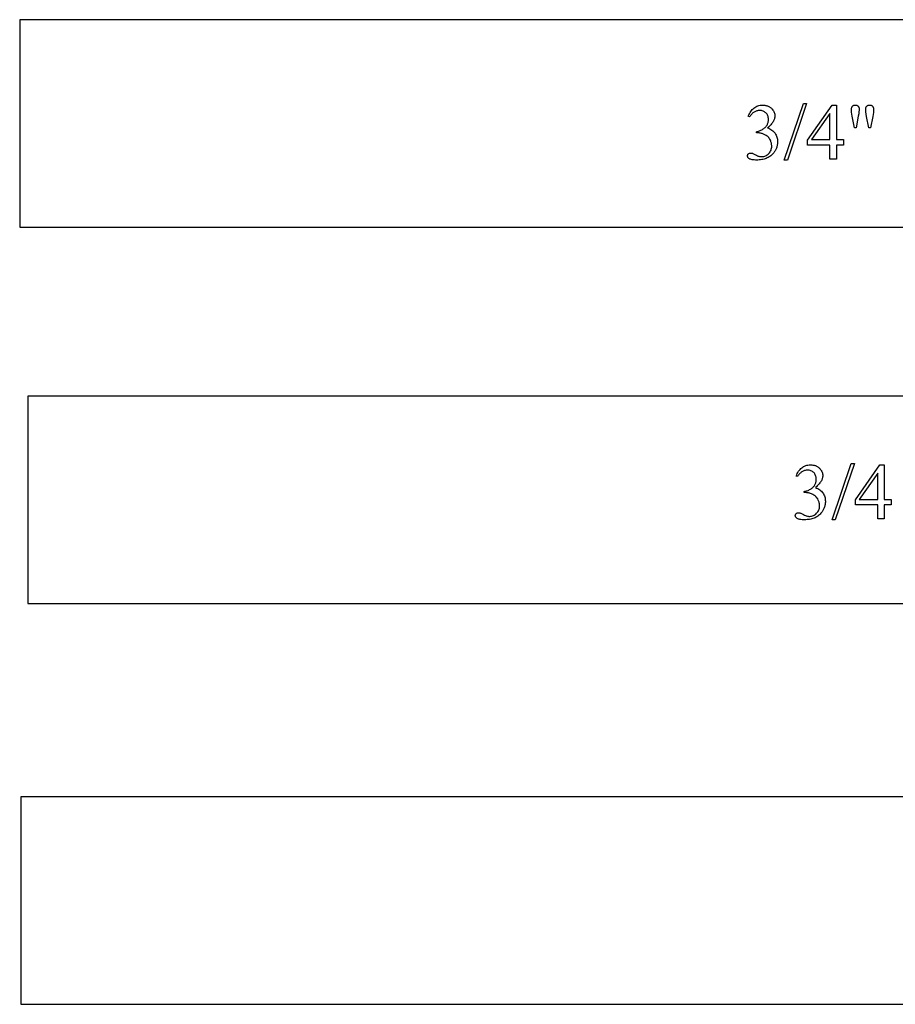
# Model space of a CAD drawing. Extents: x 1 to 176, y -34 to 48.
# Drawn here: x 2 to 11, y 36 to 45 of the extents above; entities that cross this region are included whole.
import ezdxf

# ---------------------------------------------------------------- set-up
doc = ezdxf.new("R2010")
doc.units = 0
doc.layers.add('LAYER_1', color=18, linetype='CONTINUOUS')

msp = doc.modelspace()

# ---------------------------------------------------------------- linework, layer by layer
at = {"layer": 'LAYER_1'}
for points in [[(2.3007, 43.0251), (21.3007, 43.0251), (21.3007, 45.0251), (2.3007, 45.0251)], [(9.3262, 44.0935), (9.3318, 44.106), (9.3378, 44.1178), (9.3441, 44.1288), (9.3508, 44.1392), (9.3579, 44.1487), (9.3653, 44.1576), (9.3731, 44.1657), (9.3812, 44.173), (9.3898, 44.1796), (9.3989, 44.1853), (9.4085, 44.1901), (9.4186, 44.1941), (9.4292, 44.1971), (9.4404, 44.1993), (9.452, 44.2006), (9.4642, 44.2011), (9.4717, 44.2009), (9.479, 44.2004), (9.4861, 44.1997), (9.493, 44.1986), (9.4997, 44.1972), (9.5061, 44.1954), (9.5123, 44.1934), (9.5183, 44.1911), (9.5241, 44.1884), (9.5296, 44.1855), (9.5349, 44.1822), (9.54, 44.1786), (9.5449, 44.1747), (9.5495, 44.1705), (9.554, 44.166), (9.5582, 44.1612), (9.564, 44.1537), (9.569, 44.1461), (9.5733, 44.1383), (9.5768, 44.1305), (9.5795, 44.1225), (9.5814, 44.1143), (9.5826, 44.106), (9.583, 44.0977), (9.5827, 44.0907), (9.5819, 44.0837), (9.5805, 44.0767), (9.5786, 44.0696), (9.5761, 44.0625), (9.5731, 44.0554), (9.5696, 44.0482), (9.5655, 44.0411), (9.5608, 44.0339), (9.5557, 44.0266), (9.5499, 44.0194), (9.5436, 44.0121), (9.5368, 44.0047), (9.5294, 43.9974), (9.5215, 43.99), (9.513, 43.9826), (9.5244, 43.9777), (9.5351, 43.9724), (9.5451, 43.9666), (9.5543, 43.9602), (9.5628, 43.9534), (9.5706, 43.9461), (9.5777, 43.9383), (9.5841, 43.93), (9.5897, 43.9212), (9.5946, 43.9121), (9.5988, 43.9026), (9.6022, 43.8927), (9.6048, 43.8825), (9.6067, 43.8719), (9.6078, 43.8609), (9.6082, 43.8495), (9.608, 43.8413), (9.6075, 43.8332), (9.6067, 43.8253), (9.6055, 43.8175), (9.6041, 43.8099), (9.6022, 43.8023), (9.6001, 43.795), (9.5976, 43.7877), (9.5948, 43.7806), (9.5917, 43.7737), (9.5883, 43.7668), (9.5845, 43.7602), (9.5804, 43.7536), (9.5759, 43.7472), (9.5712, 43.7409), (9.5661, 43.7348), (9.559, 43.7272), (9.5516, 43.72), (9.5437, 43.7133), (9.5355, 43.7072), (9.5269, 43.7015), (9.518, 43.6963), (9.5086, 43.6916), (9.4988, 43.6874), (9.4887, 43.6837), (9.4782, 43.6805), (9.4673, 43.6778), (9.456, 43.6756), (9.4443, 43.6739), (9.4323, 43.6726), (9.4198, 43.6719), (9.407, 43.6716), (9.3946, 43.6718), (9.3833, 43.6724), (9.373, 43.6734), (9.3637, 43.6748), (9.3555, 43.6766), (9.3482, 43.6788), (9.342, 43.6814), (9.3369, 43.6844), (9.3325, 43.6876), (9.3287, 43.6909), (9.3255, 43.6943), (9.3229, 43.6977), (9.3209, 43.7011), (9.3194, 43.7047), (9.3186, 43.7082), (9.3183, 43.7119), (9.3188, 43.7172), (9.3205, 43.7221), (9.3232, 43.7267), (9.3271, 43.731), (9.3317, 43.7347), (9.3368, 43.7372), (9.3424, 43.7388), (9.3483, 43.7393), (9.3531, 43.7391), (9.3578, 43.7386), (9.3627, 43.7376), (9.3675, 43.7363), (9.3717, 43.7347), (9.378, 43.7319), (9.3965, 43.7226), (9.4069, 43.7173), (9.4156, 43.7131), (9.4225, 43.7102), (9.4277, 43.7085), (9.4348, 43.7067), (9.4421, 43.7054), (9.4496, 43.7046), (9.4574, 43.7043), (9.4668, 43.7048), (9.4759, 43.7062), (9.4848, 43.7085), (9.4933, 43.7118), (9.5014, 43.716), (9.5093, 43.7211), (9.5169, 43.7271), (9.5241, 43.7341), (9.5308, 43.7416), (9.5366, 43.7496), (9.5414, 43.7579), (9.5454, 43.7665), (9.5485, 43.7754), (9.5507, 43.7847), (9.5521, 43.7944), (9.5525, 43.8044), (9.5523, 43.8118), (9.5517, 43.8191), (9.5507, 43.8264), (9.5492, 43.8337), (9.5474, 43.8409), (9.5451, 43.8481), (9.5424, 43.8552), (9.5394, 43.8623), (9.5344, 43.8722), (9.5291, 43.8808), (9.5236, 43.8881), (9.5179, 43.8942), (9.5137, 43.8979), (9.5091, 43.9016), (9.4988, 43.9086), (9.4869, 43.9152), (9.4736, 43.9215), (9.4665, 43.9244), (9.4594, 43.9268), (9.4522, 43.9289), (9.4451, 43.9307), (9.4379, 43.932), (9.4306, 43.9329), (9.4233, 43.9335), (9.416, 43.9337), (9.404, 43.9337), (9.404, 43.945), (9.4114, 43.9462), (9.4189, 43.9477), (9.4263, 43.9498), (9.4337, 43.9522), (9.4412, 43.9551), (9.4487, 43.9585), (9.4561, 43.9622), (9.4636, 43.9664), (9.4708, 43.971), (9.4775, 43.9757), (9.4837, 43.9807), (9.4894, 43.9859), (9.4946, 43.9913), (9.4992, 43.997), (9.5034, 44.0028), (9.507, 44.0089), (9.5102, 44.0152), (9.5129, 44.0216), (9.5153, 44.0282), (9.5172, 44.035), (9.5187, 44.0418), (9.5197, 44.0489), (9.5203, 44.0561), (9.5206, 44.0634), (9.5202, 44.0729), (9.519, 44.0819), (9.5171, 44.0904), (9.5145, 44.0985), (9.5111, 44.106), (9.5069, 44.1132), (9.502, 44.1198), (9.4963, 44.126), (9.4901, 44.1316), (9.4834, 44.1365), (9.4765, 44.1406), (9.4691, 44.1439), (9.4614, 44.1466), (9.4533, 44.1484), (9.4448, 44.1495), (9.436, 44.1499), (9.4287, 44.1497), (9.4217, 44.1489), (9.4148, 44.1477), (9.408, 44.146), (9.4014, 44.1438), (9.3949, 44.1411), (9.3886, 44.138), (9.3825, 44.1343), (9.3765, 44.1302), (9.3706, 44.1255), (9.3649, 44.1204), (9.3593, 44.1148), (9.3539, 44.1087), (9.3486, 44.1021), (9.3435, 44.0951), (9.3386, 44.0875)], [(9.8879, 44.2153), (9.7033, 43.6701), (9.6732, 43.6701), (9.8578, 44.2153)], [(10.2444, 43.8687), (10.2444, 43.8153), (10.1759, 43.8153), (10.1759, 43.6807), (10.1139, 43.6807), (10.1139, 43.8153), (9.8981, 43.8153), (9.8981, 43.8634), (10.1346, 44.2011), (10.1759, 44.2011), (10.1759, 43.8687)], [(10.35, 43.9826), (10.3294, 44.0939), (10.3257, 44.115), (10.3231, 44.1324), (10.3216, 44.1462), (10.3211, 44.1563), (10.3212, 44.1621), (10.3217, 44.1675), (10.3225, 44.1725), (10.3236, 44.1771), (10.325, 44.1812), (10.3267, 44.185), (10.3287, 44.1883), (10.331, 44.1913), (10.3336, 44.1938), (10.3365, 44.196), (10.3395, 44.1979), (10.3427, 44.1995), (10.3462, 44.2006), (10.3499, 44.2015), (10.3538, 44.202), (10.3579, 44.2022), (10.362, 44.202), (10.3658, 44.2015), (10.3695, 44.2006), (10.3731, 44.1994), (10.3764, 44.1978), (10.3796, 44.1959), (10.3826, 44.1937), (10.3854, 44.1911), (10.3879, 44.1882), (10.3901, 44.1851), (10.392, 44.1817), (10.3936, 44.1782), (10.3947, 44.1744), (10.3956, 44.1703), (10.3961, 44.1661), (10.3963, 44.1616), (10.3957, 44.1518), (10.3938, 44.1372), (10.3908, 44.1178), (10.3865, 44.0935), (10.3662, 43.9826)], [(10.4876, 43.9826), (10.4673, 44.0924), (10.4591, 44.1379), (10.4585, 44.1473), (10.4583, 44.1567), (10.4585, 44.1624), (10.459, 44.1677), (10.4598, 44.1727), (10.461, 44.1772), (10.4624, 44.1813), (10.4642, 44.185), (10.4664, 44.1884), (10.4688, 44.1913), (10.4716, 44.1938), (10.4745, 44.196), (10.4777, 44.1979), (10.4811, 44.1995), (10.4847, 44.2006), (10.4884, 44.2015), (10.4925, 44.202), (10.4967, 44.2022), (10.5006, 44.202), (10.5044, 44.2015), (10.508, 44.2006), (10.5115, 44.1995), (10.5148, 44.1979), (10.5179, 44.196), (10.5208, 44.1938), (10.5236, 44.1913), (10.5261, 44.1884), (10.5282, 44.1854), (10.5301, 44.182), (10.5316, 44.1785), (10.5328, 44.1747), (10.5336, 44.1707), (10.5341, 44.1664), (10.5343, 44.1619), (10.5338, 44.1456), (10.5325, 44.1287), (10.5303, 44.111), (10.5271, 44.0928), (10.5057, 43.9826)], [(10.1139, 43.8687), (10.1139, 44.1217), (9.9349, 43.8687)], [(2.3796, 39.3958), (21.3796, 39.3958), (21.3796, 41.3958), (2.3796, 41.3958)], [(10.3492, 40.7462), (10.1646, 40.201), (10.1345, 40.201), (10.3191, 40.7462)], [(9.7875, 40.6244), (9.7931, 40.6369), (9.7991, 40.6487), (9.8054, 40.6597), (9.8121, 40.67), (9.8192, 40.6796), (9.8266, 40.6884), (9.8344, 40.6965), (9.8425, 40.7039), (9.8511, 40.7105), (9.8602, 40.7162), (9.8698, 40.721), (9.8799, 40.7249), (9.8905, 40.728), (9.9017, 40.7302), (9.9133, 40.7315), (9.9255, 40.7319), (9.933, 40.7318), (9.9403, 40.7313), (9.9474, 40.7305), (9.9543, 40.7294), (9.961, 40.728), (9.9674, 40.7263), (9.9736, 40.7243), (9.9796, 40.722), (9.9854, 40.7193), (9.9909, 40.7164), (9.9962, 40.7131), (10.0013, 40.7095), (10.0062, 40.7056), (10.0108, 40.7014), (10.0153, 40.6969), (10.0195, 40.6921), (10.0253, 40.6846), (10.0303, 40.677), (10.0346, 40.6692), (10.0381, 40.6613), (10.0408, 40.6533), (10.0427, 40.6452), (10.0439, 40.6369), (10.0443, 40.6285), (10.044, 40.6216), (10.0432, 40.6146), (10.0418, 40.6075), (10.0399, 40.6005), (10.0374, 40.5934), (10.0344, 40.5863), (10.0309, 40.5791), (10.0268, 40.5719), (10.0221, 40.5647), (10.017, 40.5575), (10.0112, 40.5502), (10.0049, 40.5429), (9.9981, 40.5356), (9.9907, 40.5283), (9.9828, 40.5209), (9.9743, 40.5135), (9.9857, 40.5086), (9.9964, 40.5033), (10.0064, 40.4974), (10.0156, 40.4911), (10.0241, 40.4843), (10.0319, 40.4769), (10.039, 40.4691), (10.0454, 40.4608), (10.051, 40.4521), (10.0559, 40.443), (10.0601, 40.4335), (10.0635, 40.4236), (10.0661, 40.4134), (10.068, 40.4027), (10.0691, 40.3917), (10.0695, 40.3804), (10.0693, 40.3722), (10.0688, 40.3641), (10.068, 40.3562), (10.0668, 40.3484), (10.0654, 40.3407), (10.0635, 40.3332), (10.0614, 40.3258), (10.0589, 40.3186), (10.0561, 40.3115), (10.053, 40.3045), (10.0496, 40.2977), (10.0458, 40.291), (10.0417, 40.2845), (10.0372, 40.2781), (10.0325, 40.2718), (10.0274, 40.2657), (10.0203, 40.258), (10.0129, 40.2509), (10.005, 40.2442), (9.9968, 40.238), (9.9882, 40.2324), (9.9793, 40.2272), (9.9699, 40.2225), (9.9601, 40.2183), (9.95, 40.2146), (9.9395, 40.2114), (9.9286, 40.2087), (9.9173, 40.2065), (9.9056, 40.2047), (9.8936, 40.2035), (9.8811, 40.2028), (9.8683, 40.2025), (9.8559, 40.2027), (9.8446, 40.2033), (9.8343, 40.2043), (9.825, 40.2057), (9.8168, 40.2075), (9.8095, 40.2097), (9.8033, 40.2123), (9.7982, 40.2153), (9.7938, 40.2185), (9.79, 40.2218), (9.7868, 40.2251), (9.7842, 40.2285), (9.7822, 40.232), (9.7807, 40.2355), (9.7799, 40.2391), (9.7796, 40.2427), (9.7801, 40.248), (9.7818, 40.253), (9.7845, 40.2576), (9.7884, 40.2619), (9.793, 40.2655), (9.7981, 40.2681), (9.8037, 40.2697), (9.8096, 40.2702), (9.8144, 40.27), (9.8191, 40.2694), (9.824, 40.2685), (9.8288, 40.2672), (9.833, 40.2656), (9.8393, 40.2628), (9.8578, 40.2535), (9.8682, 40.2481), (9.8769, 40.244), (9.8838, 40.2411), (9.889, 40.2394), (9.8961, 40.2375), (9.9034, 40.2363), (9.9109, 40.2355), (9.9187, 40.2352), (9.9281, 40.2357), (9.9372, 40.2371), (9.9461, 40.2394), (9.9545, 40.2426), (9.9627, 40.2468), (9.9706, 40.2519), (9.9782, 40.258), (9.9854, 40.2649), (9.9921, 40.2725), (9.9978, 40.2805), (10.0027, 40.2887), (10.0067, 40.2974), (10.0098, 40.3063), (10.012, 40.3156), (10.0134, 40.3253), (10.0138, 40.3352), (10.0136, 40.3426), (10.013, 40.35), (10.012, 40.3573), (10.0105, 40.3646), (10.0087, 40.3718), (10.0064, 40.379), (10.0037, 40.3861), (10.0007, 40.3931), (9.9957, 40.403), (9.9904, 40.4117), (9.9849, 40.419), (9.9792, 40.4251), (9.975, 40.4288), (9.9704, 40.4324), (9.96, 40.4394), (9.9482, 40.4461), (9.9349, 40.4524), (9.9278, 40.4552), (9.9207, 40.4577), (9.9135, 40.4598), (9.9064, 40.4615), (9.8992, 40.4629), (9.8919, 40.4638), (9.8846, 40.4644), (9.8773, 40.4646), (9.8653, 40.4646), (9.8653, 40.4759), (9.8727, 40.477), (9.8802, 40.4786), (9.8876, 40.4806), (9.895, 40.4831), (9.9025, 40.486), (9.91, 40.4893), (9.9174, 40.4931), (9.9249, 40.4973), (9.9321, 40.5018), (9.9388, 40.5066), (9.945, 40.5116), (9.9507, 40.5168), (9.9559, 40.5222), (9.9605, 40.5278), (9.9647, 40.5337), (9.9683, 40.5398), (9.9715, 40.5461), (9.9742, 40.5525), (9.9766, 40.5591), (9.9785, 40.5658), (9.98, 40.5727), (9.981, 40.5798), (9.9816, 40.587), (9.9819, 40.5943), (9.9815, 40.6038), (9.9803, 40.6127), (9.9784, 40.6213), (9.9758, 40.6293), (9.9724, 40.6369), (9.9682, 40.644), (9.9633, 40.6507), (9.9576, 40.6569), (9.9514, 40.6625), (9.9447, 40.6674), (9.9377, 40.6715), (9.9304, 40.6748), (9.9227, 40.6774), (9.9146, 40.6793), (9.9061, 40.6804), (9.8973, 40.6808), (9.89, 40.6805), (9.883, 40.6798), (9.8761, 40.6786), (9.8693, 40.6769), (9.8627, 40.6747), (9.8562, 40.672), (9.8499, 40.6688), (9.8438, 40.6652), (9.8378, 40.661), (9.8319, 40.6564), (9.8262, 40.6513), (9.8206, 40.6457), (9.8152, 40.6396), (9.8099, 40.633), (9.8048, 40.6259), (9.7999, 40.6184)], [(10.7057, 40.3995), (10.7057, 40.3461), (10.6372, 40.3461), (10.6372, 40.2115), (10.5752, 40.2115), (10.5752, 40.3461), (10.3594, 40.3461), (10.3594, 40.3943), (10.5959, 40.7319), (10.6372, 40.7319), (10.6372, 40.3995)], [(10.5752, 40.3995), (10.5752, 40.6526), (10.3962, 40.3995)], [(2.313, 35.5298), (23.813, 35.5298), (23.813, 37.5298), (2.313, 37.5298)]]:
    msp.add_lwpolyline(points, close=True, dxfattribs=at)

doc.saveas('drawing.dxf')
